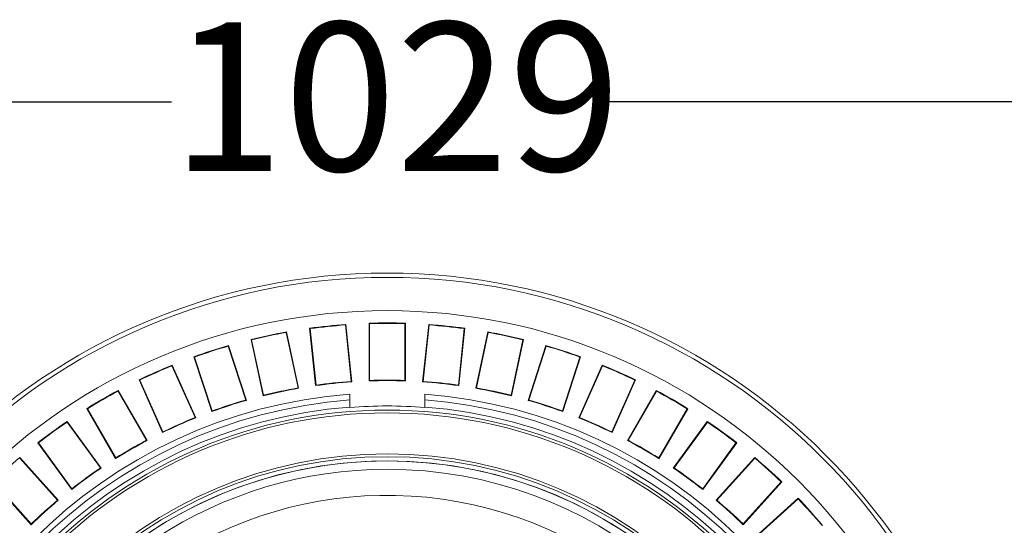
# Model space of a CAD drawing. Units: millimetres. Extents: x 2231 to 4249, y 379 to 3692.
# Drawn here: x 2900 to 3602, y 1083 to 1443 of the extents above; entities that cross this region are included whole.
import ezdxf

# ---------------------------------------------------------------- set-up
doc = ezdxf.new("R2010")
doc.units = ezdxf.units.MM
doc.header["$LTSCALE"] = 20
doc.layers.add('MAßLINIE_MAßZEICHNUNGEN', color=7, linetype='Continuous')
doc.styles.add('SLDTEXTSTYLE0', font='TXT', dxfattribs={"width": 0.7})
doc.dimstyles.new('SLDDIMSTYLE0', dxfattribs={"dimtxt": 105.833333, "dimasz": 70, "dimexe": 0, "dimexo": 0.0625, "dimgap": 26.458333, "dimtad": 0, "dimdec": 0, "dimrnd": 1e-09, "dimzin": 12, "dimdsep": 46, "dimtxsty": 'SLDTEXTSTYLE0', "dimsah": 1, "dimcen": 0.09, "dimadec": 0, "dimazin": 3, "dimtfac": 1, "dimtdec": 0, "dimtofl": 0, "dimtmove": 0, "dimatfit": 3, "dimfxl": 0, "dimfrac": 2, "dimtolj": 1, "dimtzin": 12, "dimarcsym": 0})

# ---------------------------------------------------------------- blocks, each defined once
blk = doc.blocks.new('_D_6')
at = {"layer": 'MAßLINIE_MAßZEICHNUNGEN', "color": 7}
for p, q in [((2652.16, 890.41), (2652.16, 1404.3)), ((3680.66, 857.91), (3680.66, 1404.3)), ((2652.16, 1384.3), (3008.25, 1384.3)), ((3680.66, 1384.3), (3309.29, 1384.3))]:
    blk.add_line(p, q, dxfattribs=at)
for points in [[(2652.16, 1384.3), (2722.16, 1354.3), (2722.16, 1414.3)], [(3680.66, 1384.3), (3610.66, 1414.3), (3610.66, 1354.3)]]:
    blk.add_solid(points, dxfattribs=at)
at = {"layer": 'MAßLINIE_MAßZEICHNUNGEN', "color": 7, "insert": (3008.25, 1440.96), "char_height": 105.833, "attachment_point": 1, "style": 'SLDTEXTSTYLE0'}
blk.add_mtext('1029', dxfattribs=at)

msp = doc.modelspace()

# ---------------------------------------------------------------- linework, layer by layer
at = {"color": 7, "linetype": 'Continuous', "lineweight": 18}
for p, q in [((3106.8, 1223), (3111.1, 1182.09)), ((3106.8, 1223), (3107.19, 1222.69)), ((3107.19, 1222.69), (3111.41, 1182.49)), ((3132.61, 1225.71), (3132.3, 1225.33)), ((3136.52, 1185.13), (3132.3, 1225.33)), ((3136.91, 1184.81), (3132.61, 1225.71)), ((3149.18, 1226.58), (3149.18, 1185.45)), ((3149.18, 1226.58), (3149.54, 1226.24)), ((3149.54, 1226.24), (3149.54, 1185.82)), ((3175.14, 1226.58), (3174.79, 1226.24)), ((3174.79, 1185.82), (3174.79, 1226.24)), ((3175.14, 1185.45), (3175.14, 1226.58)), ((3191.71, 1225.71), (3187.41, 1184.81)), ((3192.03, 1225.33), (3187.8, 1185.13)), ((3191.71, 1225.71), (3192.03, 1225.33)), ((3212.91, 1182.49), (3217.14, 1222.69)), ((3213.23, 1182.09), (3217.53, 1223)), ((3217.53, 1223), (3217.14, 1222.69)), ((3065.02, 1215.01), (3065.44, 1214.74)), ((3065.02, 1215.01), (3073.57, 1174.77)), ((3090.41, 1220.4), (3090.14, 1219.99)), ((3098.54, 1180.46), (3090.14, 1219.99)), ((3098.96, 1180.17), (3090.41, 1220.4)), ((3233.91, 1220.4), (3225.36, 1180.17)), ((3234.19, 1219.99), (3225.78, 1180.46)), ((3233.91, 1220.4), (3234.19, 1219.99)), ((3250.75, 1174.77), (3259.3, 1215.01)), ((3259.3, 1215.01), (3258.89, 1214.74)), ((3048.99, 1210.71), (3048.76, 1210.28)), ((3061.25, 1171.83), (3048.76, 1210.28)), ((3061.7, 1171.59), (3048.99, 1210.71)), ((3065.44, 1214.74), (3073.84, 1175.21)), ((3250.48, 1175.21), (3258.89, 1214.74)), ((3275.33, 1210.71), (3262.62, 1171.59)), ((3275.56, 1210.28), (3263.07, 1171.83)), ((3275.33, 1210.71), (3275.56, 1210.28)), ((3024.31, 1202.69), (3037.02, 1163.57)), ((3024.31, 1202.69), (3024.75, 1202.47)), ((3024.75, 1202.47), (3037.24, 1164.03)), ((3287.08, 1164.03), (3299.58, 1202.47)), ((3287.31, 1163.57), (3300.02, 1202.69)), ((3300.02, 1202.69), (3299.58, 1202.47)), ((3008.82, 1196.74), (3008.63, 1196.29)), ((3025.07, 1159.36), (3008.63, 1196.29)), ((3025.54, 1159.17), (3008.82, 1196.74)), ((3315.51, 1196.74), (3298.78, 1159.17)), ((3315.69, 1196.29), (3299.25, 1159.36)), ((3315.51, 1196.74), (3315.69, 1196.29)), ((2985.1, 1186.19), (2985.57, 1186.02)), ((2985.1, 1186.19), (3001.83, 1148.61)), ((2985.57, 1186.02), (3002.01, 1149.09)), ((3098.96, 1180.17), (3098.54, 1180.46)), ((3111.1, 1182.09), (3111.41, 1182.49)), ((3136.91, 1184.81), (3136.52, 1185.13)), ((3149.18, 1185.45), (3149.54, 1185.82)), ((3175.14, 1185.45), (3174.79, 1185.82)), ((3187.41, 1184.81), (3187.8, 1185.13)), ((3213.23, 1182.09), (3212.91, 1182.49)), ((3225.36, 1180.17), (3225.78, 1180.46)), ((3322.32, 1149.09), (3338.76, 1186.02)), ((3322.49, 1148.61), (3339.22, 1186.19)), ((3339.22, 1186.19), (3338.76, 1186.02)), ((2970.32, 1178.65), (2970.18, 1178.18)), ((2990.39, 1143.17), (2970.18, 1178.18)), ((2990.88, 1143.03), (2970.32, 1178.65)), ((3073.57, 1174.77), (3073.84, 1175.21)), ((3135.4, 1175.94), (3135.4, 1171.89)), ((3188.93, 1171.89), (3188.93, 1175.94)), ((3250.75, 1174.77), (3250.48, 1175.21)), ((3354.01, 1178.65), (3333.44, 1143.03)), ((3354.14, 1178.18), (3333.93, 1143.17)), ((3354.01, 1178.65), (3354.14, 1178.18)), ((3061.7, 1171.59), (3061.25, 1171.83)), ((3135.4, 1171.89), (3135.4, 1166.82)), ((3135.4, 1166.57), (3135.4, 1166.82)), ((3188.93, 1171.89), (3188.93, 1166.82)), ((3188.93, 1166.82), (3188.93, 1166.57)), ((3262.62, 1171.59), (3263.07, 1171.83)), ((2947.84, 1165.67), (2948.32, 1165.55)), ((2947.84, 1165.67), (2968.4, 1130.05)), ((2948.32, 1165.55), (2968.53, 1130.55)), ((3025.54, 1159.17), (3025.07, 1159.36)), ((3037.02, 1163.57), (3037.24, 1164.03)), ((3287.31, 1163.57), (3287.08, 1164.03)), ((3298.78, 1159.17), (3299.25, 1159.36)), ((3355.8, 1130.55), (3376.01, 1165.55)), ((3355.92, 1130.05), (3376.48, 1165.67)), ((3376.48, 1165.67), (3376.01, 1165.55)), ((2933.92, 1156.64), (2933.84, 1156.15)), ((2957.6, 1123.45), (2933.84, 1156.15)), ((2958.1, 1123.36), (2933.92, 1156.64)), ((3390.4, 1156.64), (3366.22, 1123.36)), ((3390.49, 1156.15), (3366.73, 1123.45)), ((3390.4, 1156.64), (3390.49, 1156.15)), ((3001.83, 1148.61), (3002.01, 1149.09)), ((3322.49, 1148.61), (3322.32, 1149.09)), ((2912.92, 1141.38), (2913.41, 1141.31)), ((2912.92, 1141.38), (2937.1, 1108.11)), ((2913.41, 1141.31), (2937.17, 1108.61)), ((2990.88, 1143.03), (2990.39, 1143.17)), ((3333.44, 1143.03), (3333.93, 1143.17)), ((3387.15, 1108.61), (3410.91, 1141.31)), ((3387.22, 1108.11), (3411.4, 1141.38)), ((3411.4, 1141.38), (3410.91, 1141.31)), ((2900.03, 1130.94), (2900, 1130.45)), ((2927.55, 1100.37), (2900.03, 1130.94)), ((3424.3, 1130.94), (3396.77, 1100.37)), ((3424.3, 1130.94), (3424.33, 1130.45)), ((2927.04, 1100.41), (2900, 1130.45)), ((2968.4, 1130.05), (2968.53, 1130.55)), ((3355.92, 1130.05), (3355.8, 1130.55)), ((3424.33, 1130.45), (3397.28, 1100.41)), ((2958.1, 1123.36), (2957.6, 1123.45)), ((3366.22, 1123.36), (3366.73, 1123.45)), ((2880.74, 1113.57), (2908.26, 1083)), ((2881.23, 1113.55), (2908.28, 1083.51)), ((3416.05, 1083.51), (3443.09, 1113.55)), ((3416.06, 1083), (3443.59, 1113.57)), ((3443.59, 1113.57), (3443.09, 1113.55)), ((2937.1, 1108.11), (2937.17, 1108.61)), ((3387.22, 1108.11), (3387.15, 1108.61)), ((2927.55, 1100.37), (2927.04, 1100.41)), ((3396.77, 1100.37), (3397.28, 1100.41)), ((3455.32, 1101.84), (3424.75, 1074.32)), ((3455.3, 1101.34), (3425.26, 1074.3)), ((3455.32, 1101.84), (3455.3, 1101.34)), ((2908.26, 1083), (2908.28, 1083.51)), ((3416.06, 1083), (3416.05, 1083.51))]:
    msp.add_line(p, q, dxfattribs=at)
for radius in [441.88, 438.85, 415.11, 344.28, 342.27, 313.08, 311.06, 308.05]:
    msp.add_circle((3162.16, 820.41), radius, dxfattribs=at)
for radius, start, end in [(406.37, 94.16982, 97.83018), (406.02, 94.21813, 97.78187), (406.37, 88.16982, 91.83018), (406.02, 88.21813, 91.78187), (406.37, 82.16982, 85.83018), (406.02, 82.21813, 85.78187), (406.37, 100.16982, 103.83018), (406.02, 100.21813, 103.78187), (406.37, 76.16982, 79.83018), (406.02, 76.21813, 79.78187), (406.37, 106.16982, 109.83018), (406.02, 106.21813, 109.78187), (406.37, 70.16982, 73.83018), (406.02, 70.21813, 73.78187), (406.37, 112.16982, 115.83018), (406.02, 112.21813, 115.78187), (406.37, 64.16982, 67.83018), (406.02, 64.21813, 67.78187), (365.27, 99.96377, 104.03623), (365.62, 100.02116, 103.97884), (365.27, 93.96377, 98.03623), (365.62, 94.02116, 97.97884), (365.27, 87.96377, 92.03623), (365.62, 88.02116, 91.97884), (365.27, 81.96377, 86.03623), (365.62, 82.02116, 85.97884), (365.27, 75.96377, 80.03623), (365.62, 76.02116, 79.97884), (356.53, 94.30529, 175.69471), (406.37, 118.16982, 121.83018), (406.02, 118.21813, 121.78187), (356.53, 4.30529, 85.69471), (406.37, 58.16982, 61.83018), (406.02, 58.21813, 61.78187), (352.49, 94.35473, 175.64527), (347.44, 94.41815, 175.58185), (365.27, 105.96377, 110.03623), (365.62, 106.02116, 109.97884), (347.19, 85.5787, 94.4213), (352.49, 4.35473, 85.64527), (347.44, 4.41815, 85.58185), (365.27, 69.96377, 74.03623), (365.62, 70.02116, 73.97884), (365.27, 111.96377, 116.03623), (365.62, 112.02116, 115.97884), (365.27, 63.96377, 68.03623), (365.62, 64.02116, 67.97884), (406.37, 124.16982, 127.83018), (406.02, 124.21813, 127.78187), (406.37, 52.16982, 55.83018), (406.02, 52.21813, 55.78187), (365.27, 117.96377, 122.03623), (365.62, 118.02116, 121.97884), (365.27, 57.96377, 62.03623), (365.62, 58.02116, 61.97884), (406.37, 130.16982, 133.83018), (406.37, 46.16982, 49.83018), (308, 90, 220.98907), (308, 10.28656, 90), (406.02, 46.21813, 49.78187), (302.09, 90, 221.76891), (365.27, 123.96377, 128.03623), (365.62, 124.02116, 127.97884), (302.09, 10.49002, 90), (365.27, 51.96377, 56.03623), (365.62, 52.02116, 55.97884), (283.53, 11.18515, 223.67884), (365.27, 129.96377, 134.03623), (365.62, 130.02116, 133.97884), (365.27, 45.96377, 50.03623), (365.62, 46.02116, 49.97884), (406.02, 40.21813, 43.78187), (406.37, 40.16982, 43.83018)]:
    msp.add_arc((3162.16, 820.41), radius, start, end, dxfattribs=at)

# ---------------------------------------------------------------- dimensions: what is measured, and where the dimension line sits
at = {"layer": 'MAßLINIE_MAßZEICHNUNGEN', "color": 7}
dim = msp.add_linear_dim(base=(3680.66201372, 1384.29568596), p1=(2652.16201372, 870.41362874), p2=(3680.66201372, 837.91362874), dimstyle='SLDDIMSTYLE0', dxfattribs=at)
dim.commit()
dim.dimension.update_dxf_attribs({"geometry": '_D_6', "text_midpoint": (3158.76726084, 1384.29568596), "dimtype": 160})

doc.saveas('drawing.dxf')
